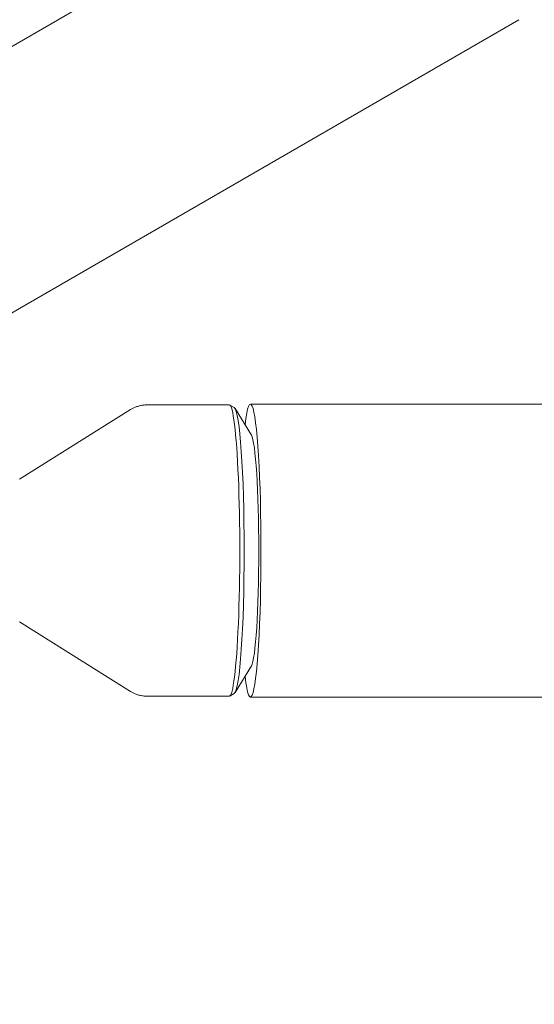
# Model space of a CAD drawing. Units: millimetres. Extents: x -10146 to 11599, y -12009 to 6788.
# Drawn here: x 105 to 190, y -75 to 87 of the extents above; entities that cross this region are included whole.
import ezdxf

# ---------------------------------------------------------------- set-up
doc = ezdxf.new("R2010")
doc.units = ezdxf.units.MM
doc.header["$LTSCALE"] = 20
doc.linetypes.add('HIDDEN', pattern=[9.525, 6.35, -3.175])
doc.layers.add('2d', color=230, linetype='Continuous')
doc.layers.add('EN-Free_Space_Hatch', color=10, linetype='HIDDEN')

msp = doc.modelspace()

# ---------------------------------------------------------------- hatches: boundary and pattern name
at = {"layer": 'EN-Free_Space_Hatch'}
h = msp.add_hatch(dxfattribs=at)
h.set_pattern_fill('ANSI31', color=256, scale=100)
h.set_pattern_definition([(256.7138, (-1772.05, 4038.24), (309.002, -72.9663), [])])
edge = h.paths.add_edge_path()
edge.add_line((-153.14, 2265.51), (-462.82, 2801.88))
edge.add_arc((-2187.04, 1806.4), 1990.97, 30, 72.57984)
edge.add_arc((-1255.36, 4775.73), 1121.1, 214.15082, 252.57984, ccw=False)
edge.add_line((-2183.14, 4146.37), (-2801.45, 5146.96))
edge.add_arc((-3652.14, 4621.28), 1000, 31.71381, 211.71381)
edge.add_line((-4502.82, 4095.61), (-3722.56, 2832.93))
edge.add_arc((-1772.05, 4038.24), 2292.87, 211.71381, 259.65588)
edge.add_line((-2183.76, 1782.64), (-1885.19, 1265.51))
edge.add_arc((-1019.17, 1765.51), 1000, 210, 390)
edge = h.paths.add_edge_path()
edge.add_line((-4492.74, -8327.45), (-4492.74, -10008.59))
edge.add_arc((-5492.74, -10008.59), 1000, -90, 0, ccw=False)
edge.add_arc((-5492.74, -10008.59), 1000, 180, 270, ccw=False)
edge.add_line((-6492.74, -10008.59), (-6492.74, -8327.45))
edge.add_line((-6492.74, -8327.45), (-4492.74, -8327.45))
edge = h.paths.add_edge_path()
edge.add_line((1488.87, -4032.63), (2844.21, -5503.37))
edge.add_line((2844.21, -5503.37), (1607.95, -6642.62))
edge.add_arc((930.28, -5907.25), 1000, 222.66156, 312.66156, ccw=False)
edge.add_arc((930.28, -5907.25), 1000, 132.66156, 222.66156, ccw=False)
edge.add_line((252.62, -5171.88), (1488.87, -4032.63))
edge = h.paths.add_edge_path()
edge.add_line((5191.03, 2410.47), (4881.35, 2946.84))
edge.add_arc((3157.13, 1951.36), 1990.97, 30, 72.57984)
edge.add_arc((4088.81, 4920.69), 1121.1, 214.15082, 252.57984, ccw=False)
edge.add_line((3161.03, 4291.33), (2542.72, 5291.92))
edge.add_arc((1692.03, 4766.24), 1000, 31.71381, 211.71381)
edge.add_line((841.35, 4240.57), (1621.61, 2977.89))
edge.add_arc((3572.12, 4183.2), 2292.87, 211.71381, 259.65588)
edge.add_line((3160.41, 1927.6), (3458.98, 1410.47))
edge.add_arc((4325, 1910.47), 1000, 210, 390)
edge = h.paths.add_edge_path()
edge.add_arc((-714.02, -154.72), 500, 0, 360)

# ---------------------------------------------------------------- linework, layer by layer
at = {"layer": '2d', "lineweight": 0}
for p, q in [((168.36, 120.4), (79.69, 69.2)), ((187.36, 87.49), (99.02, 36.48)), ((105.02, 11.75), (123.31, 23.22)), ((139.61, 24), (126.03, 24)), ((140.44, 23.56), (139.68, 23.98)), ((143.27, 19.02), (140.57, 23.41)), ((2781.65, 24.15), (143.1, 24.15)), ((105.02, -11.75), (123.31, -23.22)), ((143.27, -19.02), (140.57, -23.41)), ((139.61, -24), (126.03, -24)), ((140.44, -23.56), (139.68, -23.98)), ((2781.65, -24.15), (143.1, -24.15))]:
    msp.add_line(p, q, dxfattribs=at)
for centre, major_axis, start_param, end_param in [((143.1, 0), (0, -24.15), -0.538143, 3.679736), ((139.61, 0), (0, -24), 0, 3.141593), ((143.1, 0), (0, -19.15), 0.117005, 3.024587)]:
    msp.add_ellipse(centre, major_axis=major_axis, ratio=0.072022, start_param=start_param, end_param=end_param, dxfattribs=at)
at = {"layer": '2d', "lineweight": 0, "extrusion": (0, 0, -1)}
msp.add_ellipse((140.37, 0), major_axis=(0, 23.57), ratio=0.072022, start_param=0.040252, end_param=3.10134, dxfattribs=at)
at = {"layer": '2d', "lineweight": 0}
for points, knots in [([(123.31, 23.22), (123.44, 23.3), (123.59, 23.38), (123.89, 23.53), (124.06, 23.61), (124.41, 23.74), (124.59, 23.8), (124.98, 23.9), (125.19, 23.93), (125.6, 23.99), (125.82, 24), (126.03, 24)], [6.23804852, 6.23804852, 6.23804852, 6.23804852, 6.24707588, 6.24707588, 6.25610323, 6.25610323, 6.26513059, 6.26513059, 6.27415795, 6.27415795, 6.28318531, 6.28318531, 6.28318531, 6.28318531]), ([(126.03, -24), (125.82, -24), (125.6, -23.99), (125.19, -23.93), (124.98, -23.9), (124.59, -23.8), (124.41, -23.74), (124.06, -23.61), (123.89, -23.53), (123.59, -23.38), (123.44, -23.3), (123.31, -23.22)], [3.14159265, 3.14159265, 3.14159265, 3.14159265, 3.15062001, 3.15062001, 3.15964737, 3.15964737, 3.16867473, 3.16867473, 3.17770208, 3.17770208, 3.18672944, 3.18672944, 3.18672944, 3.18672944])]:
    msp.add_open_spline(points, degree=3, knots=knots, dxfattribs=at)

doc.saveas('drawing.dxf')
